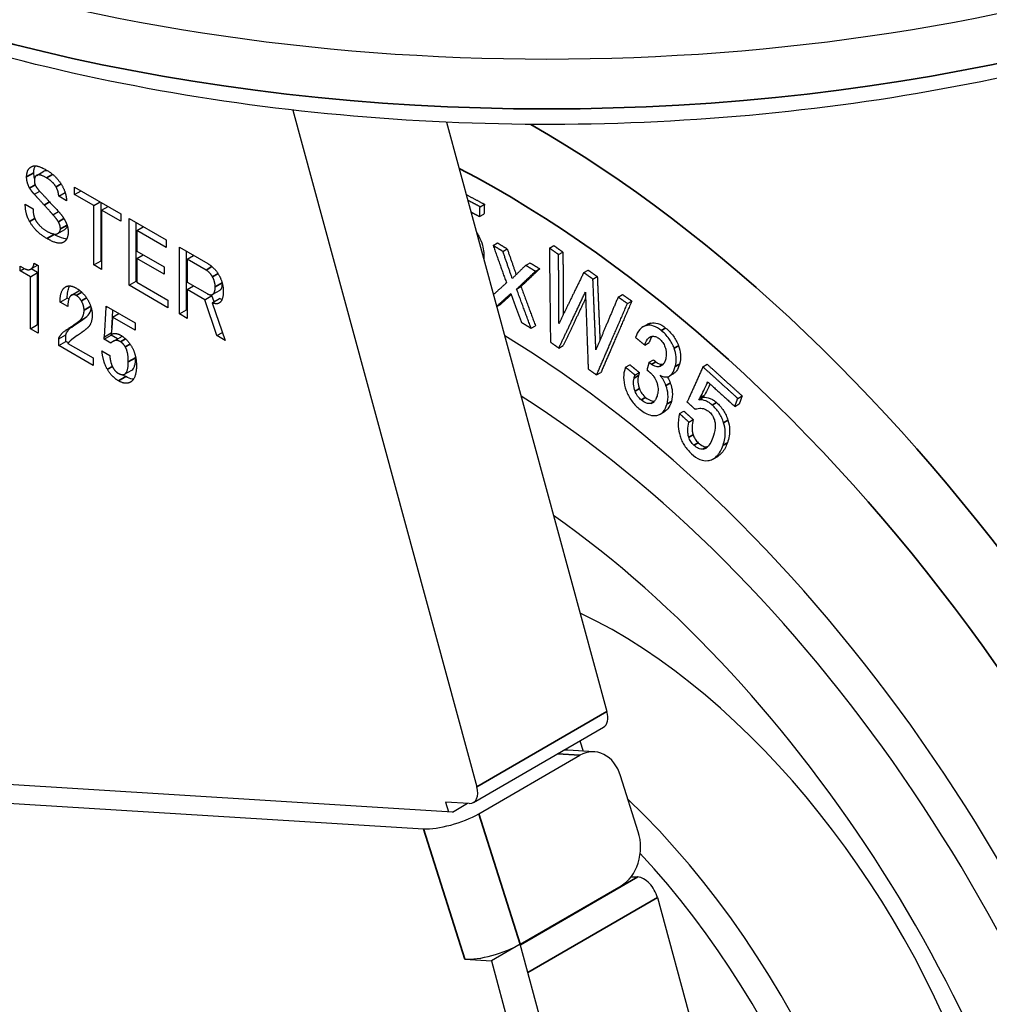
# Model space of a CAD drawing. Units: millimetres. Extents: x 0 to 622, y 0 to 840.
# Drawn here: x 441 to 488, y 613 to 661 of the extents above; entities that cross this region are included whole.
import ezdxf

# ---------------------------------------------------------------- set-up
doc = ezdxf.new("R2010")
doc.units = ezdxf.units.MM
doc.header["$LTSCALE"] = 0.3
doc.layers.add('외형선(ISO)', color=3, linetype='Continuous')
doc.layers.add('좁은 외형선(ISO)', color=3, linetype='Continuous', lineweight=35)

msp = doc.modelspace()

# ---------------------------------------------------------------- linework, layer by layer
at = {"layer": '외형선(ISO)'}
for p, q in [((454.213, 657.038), (463.216, 623.937)), ((461.738, 656.443), (469.58, 627.611)), ((441.676, 653.846), (442.029, 654.05)), ((443.528, 653.273), (445.795, 651.965)), ((443.528, 652.91), (443.528, 653.273)), ((441.56, 652.92), (441.819, 653.069)), ((442.751, 652.824), (443.065, 653.005)), ((443.132, 652.604), (442.751, 652.824)), ((443.528, 652.91), (443.843, 653.092)), ((444.471, 652.366), (443.528, 652.91)), ((441.114, 652.433), (441.494, 652.213)), ((444.471, 652.366), (444.786, 652.547)), ((444.471, 649.463), (444.471, 652.366)), ((444.825, 649.667), (444.825, 652.525)), ((444.852, 652.146), (445.166, 652.328)), ((463.372, 652.31), (463.585, 652.433)), ((442.47, 651.917), (442.738, 652.072)), ((445.795, 651.602), (444.852, 652.146)), ((444.852, 652.146), (444.852, 649.243)), ((445.795, 651.965), (445.795, 651.602)), ((446.192, 648.469), (446.192, 651.735)), ((446.192, 651.735), (448.011, 650.685)), ((463.353, 651.828), (463.566, 651.951)), ((446.545, 648.674), (446.545, 651.531)), ((446.572, 651.153), (446.886, 651.334)), ((442.701, 651), (443.055, 651.204)), ((446.572, 651.153), (446.572, 650.141)), ((448.011, 650.322), (446.572, 651.153)), ((448.011, 650.685), (448.011, 650.322)), ((448.656, 650.332), (450.045, 649.529)), ((448.656, 647.066), (448.656, 650.332)), ((464.016, 650.415), (464.229, 650.538)), ((466.767, 650.29), (466.98, 650.413)), ((446.572, 650.141), (447.912, 649.367)), ((446.572, 649.778), (446.886, 649.959)), ((449.01, 647.27), (449.01, 650.128)), ((449.036, 649.749), (449.351, 649.931)), ((464.49, 650.124), (464.703, 650.247)), ((467.217, 649.968), (467.43, 650.09)), ((440.865, 649.169), (440.865, 649.399)), ((440.865, 649.399), (441.014, 649.313)), ((441.378, 649.255), (441.709, 649.446)), ((441.544, 649.542), (441.742, 649.427)), ((441.742, 649.427), (441.742, 646.123)), ((444.471, 649.463), (444.825, 649.667)), ((444.852, 649.243), (444.471, 649.463)), ((444.852, 649.651), (444.825, 649.667)), ((447.912, 649.004), (446.572, 649.778)), ((446.572, 649.778), (446.572, 648.613)), ((447.912, 649.367), (447.912, 649.004)), ((449.036, 649.749), (449.036, 648.622)), ((449.963, 649.214), (449.036, 649.749)), ((465.606, 649.442), (465.819, 649.565)), ((440.865, 649.169), (441.066, 649.285)), ((441.362, 648.883), (440.865, 649.169)), ((441.362, 648.883), (441.715, 649.087)), ((441.362, 646.343), (441.362, 648.883)), ((441.715, 649.087), (441.401, 649.268)), ((441.715, 646.547), (441.715, 649.087)), ((466.082, 649.152), (466.295, 649.275)), ((468.447, 649.089), (468.66, 649.212)), ((468.899, 648.768), (469.112, 648.891)), ((446.192, 648.469), (446.545, 648.674)), ((448.094, 647.371), (446.192, 648.469)), ((446.572, 648.658), (446.545, 648.674)), ((446.572, 648.613), (448.094, 647.734)), ((449.036, 648.622), (450.012, 648.059)), ((449.036, 648.259), (449.351, 648.441)), ((465.163, 648.28), (465.376, 648.403)), ((443.38, 647.985), (443.733, 648.189)), ((449.036, 648.259), (449.036, 646.846)), ((449.897, 647.763), (449.036, 648.259)), ((449.897, 647.763), (450.25, 647.967)), ((450.25, 647.967), (450.188, 648.003)), ((450.353, 647.663), (450.25, 647.967)), ((450.294, 648.03), (450.647, 648.234)), ((470.133, 647.892), (470.346, 648.015)), ((442.817, 647.641), (443.171, 647.845)), ((443.198, 647.422), (442.817, 647.641)), ((443.246, 647.802), (443.171, 647.845)), ((445.067, 647.374), (445.067, 647.45)), ((445.067, 647.45), (446.489, 646.629)), ((445.067, 647.374), (445.133, 647.412)), ((448.094, 647.734), (448.094, 647.371)), ((450.492, 646.006), (449.897, 647.763)), ((450.26, 647.61), (450.614, 647.814)), ((450.26, 647.61), (450.906, 645.767)), ((464.19, 647.429), (464.371, 647.534)), ((470.587, 647.572), (470.8, 647.695)), ((444.984, 645.951), (445.067, 647.374)), ((445.35, 646.377), (445.381, 646.902)), ((445.381, 646.906), (445.402, 647.257)), ((445.381, 646.906), (445.695, 647.087)), ((445.381, 646.906), (445.381, 646.849)), ((446.489, 646.266), (445.381, 646.906)), ((448.656, 647.066), (449.01, 647.27)), ((449.036, 646.846), (448.656, 647.066)), ((449.036, 647.254), (449.01, 647.27)), ((441.362, 646.343), (441.715, 646.547)), ((441.742, 646.531), (441.715, 646.547)), ((443.032, 646.218), (443.386, 646.423)), ((443.71, 646.686), (444.064, 646.891)), ((446.489, 646.629), (446.489, 646.266)), ((465.874, 646.363), (466.087, 646.486)), ((471.334, 646.428), (471.547, 646.551)), ((441.742, 646.123), (441.362, 646.343)), ((442.751, 645.846), (443.105, 646.05)), ((443.105, 645.725), (443.105, 646.05)), ((443.661, 646.008), (443.396, 645.817)), ((444.968, 645.827), (445.321, 646.031)), ((444.984, 645.951), (445.325, 646.148)), ((445.635, 645.85), (445.321, 646.031)), ((450.492, 646.006), (450.767, 646.164)), ((450.906, 645.767), (450.492, 646.006)), ((442.751, 645.521), (442.751, 645.846)), ((442.751, 645.521), (443.105, 645.725)), ((444.438, 644.547), (442.751, 645.521)), ((443.223, 645.657), (443.105, 645.725)), ((443.198, 645.626), (444.438, 644.91)), ((445.298, 645.636), (444.968, 645.827)), ((445.431, 645.731), (445.784, 645.936)), ((467.229, 645.396), (467.442, 645.519)), ((471.431, 645.545), (471.644, 645.668)), ((444.868, 645.254), (445.249, 645.034)), ((444.438, 644.91), (444.438, 644.547)), ((470.49, 644.459), (470.703, 644.582)), ((471.645, 644.698), (471.858, 644.821)), ((474.277, 644.483), (474.49, 644.606)), ((445.976, 644.118), (446.33, 644.322)), ((469.078, 644.081), (469.291, 644.204)), ((470.955, 644.078), (471.168, 644.201)), ((472.645, 644.031), (472.858, 644.154)), ((474.49, 643.684), (474.545, 643.716)), ((474.154, 642.971), (474.367, 643.094)), ((475.987, 642.934), (476.2, 643.057)), ((474.089, 642.865), (474.302, 642.987)), ((475.845, 642.54), (476.058, 642.663)), ((472.194, 642.165), (472.407, 642.288)), ((473.135, 642.19), (473.348, 642.313)), ((473.592, 641.775), (473.805, 641.898)), ((474.792, 639.975), (475.005, 640.098)), ((463.053, 623.169), (469.417, 626.843)), ((468.964, 625.648), (467.672, 625.727)), ((468.258, 626.174), (468.414, 625.682)), ((463.314, 622.618), (468.264, 625.475)), ((462.023, 622.697), (433.945, 624.433)), ((471.119, 621.732), (470.254, 624.468)), ((432.521, 623.617), (460.608, 621.881)), ((461.68, 623.177), (461.828, 622.709)), ((462.848, 623.122), (461.68, 623.177)), ((462.023, 622.697), (462.765, 623.126)), ((470.773, 619.535), (471.098, 619.52)), ((465.332, 616.234), (470.282, 619.091)), ((472.055, 618.51), (476.603, 601.79)), ((465.341, 616.233), (463.927, 615.417)), ((465.332, 616.234), (465.341, 616.233)), ((470.252, 598.068), (465.341, 616.233)), ((462.626, 615.497), (463.927, 615.417)), ((463.927, 615.417), (468.838, 597.251))]:
    msp.add_line(p, q, dxfattribs=at)
for centre, major_axis, ratio, start_param, end_param in [((466.644, 697.064), (65, 0), 0.57735, 3.125035, 6.299743), ((463.815, 605.208), (25.25, -43.734), 0.57735, 3.708436, 8.617932), ((463.815, 605.208), (23.75, -41.136), 0.57735, 3.787705, 8.592718), ((463.815, 605.208), (23.75, -41.136), 0.57735, 3.787705, 8.592718), ((463.815, 605.208), (20.828, -36.074), 0.57735, 4.898751, 8.532024), ((470.036, 608.8), (13.903, -24.081), 0.57735, 6.246119, 8.729363), ((468.917, 627.709), (0.5, -0.866), 0.57735, 0, 1.142031), ((467.549, 623.731), (0.123, 1.996), 0.762568, 0, 0.12727), ((468.84, 623.651), (0.123, 1.996), 0.762568, 5.180378, 6.751175), ((462.553, 624.035), (0.5, -0.866), 0.57735, 5.928296, 7.425216), ((464.522, 605.616), (13.699, -23.727), 0.57735, 5.675988, 8.319545), ((462.023, 622.697), (-1.907, -0.603), 0.291815, 0.648038, 2.218834), ((469.705, 620.915), (-0.123, -1.996), 0.762568, 0.467989, 2.038786), ((463.815, 605.208), (13.172, -22.815), 0.57735, 5.736121, 8.230935), ((471.393, 618.608), (-0.5, 0.866), 0.57735, 4.283623, 5.928296), ((464.04, 616.313), (-1.907, -0.603), 0.291815, 0.648038, 2.218834)]:
    msp.add_ellipse(centre, major_axis=major_axis, ratio=ratio, start_param=start_param, end_param=end_param, dxfattribs=at)
for points, knots in [([(531.437, 693.142), (531.18, 689.146), (529.866, 685.195), (525.263, 677.657), (521.895, 674.088), (513.399, 667.693), (508.22, 664.89), (496.635, 660.392), (490.228, 658.701), (476.853, 656.589), (469.888, 656.166), (456.086, 656.623), (449.251, 657.501), (436.378, 660.479), (430.343, 662.58), (419.671, 667.828), (415.039, 670.976), (407.708, 678.037), (404.993, 681.949), (402.532, 688.385), (402.004, 690.757), (401.851, 693.142)], [5.534854, 5.534854, 5.534854, 5.534854, 5.836788, 5.836788, 6.152088, 6.152088, 6.47663, 6.47663, 6.801643, 6.801643, 7.125795, 7.125795, 7.449692, 7.449692, 7.774108, 7.774108, 8.099345, 8.099345, 8.422089, 8.422089, 8.602313, 8.602313, 8.602313, 8.602313]), ([(441.533, 653.974), (441.533, 654.033), (441.538, 654.089), (441.557, 654.191), (441.572, 654.238), (441.596, 654.29), (441.601, 654.3), (441.607, 654.309)], [-0.08671288, -0.08671288, -0.08671288, -0.08671288, -0.06503988, -0.06503988, -0.04398079, -0.04398079, -0.03872629, -0.03872629, -0.03872629, -0.03872629]), ([(442.241, 654.05), (442.202, 654.062), (442.163, 654.07), (442.091, 654.072), (442.058, 654.066), (442.029, 654.05)], [-0.03375528, -0.03375528, -0.03375528, -0.03375528, -0.01684591, -0.01684591, 0, 0, 0, 0]), ([(443.055, 651.204), (443.08, 651.219), (443.103, 651.236), (443.141, 651.277), (443.156, 651.299), (443.171, 651.335), (443.174, 651.343), (443.177, 651.353)], [-0.04304326, -0.04304326, -0.04304326, -0.04304326, -0.02810779, -0.02810779, -0.01508442, -0.01508442, -0.01093255, -0.01093255, -0.01093255, -0.01093255]), ([(443.139, 650.731), (443.097, 650.732), (443.054, 650.738), (442.856, 650.783), (442.686, 650.864), (442.526, 650.956)], [-0.08745747, -0.08745747, -0.08745747, -0.08745747, -0.06791434, -0.06791434, 0, 0, 0, 0]), ([(463.313, 650.868), (463.389, 650.728), (463.446, 650.581), (463.519, 650.308), (463.54, 650.185), (463.563, 649.951), (463.566, 649.838), (463.564, 649.729)], [0, 0, 0, 0, 0.0479085, 0.0479085, 0.0870572, 0.0870572, 0.1245217, 0.1245217, 0.1245217, 0.1245217]), ([(443.171, 647.845), (443.171, 647.955), (443.178, 648.062), (443.209, 648.247), (443.232, 648.327), (443.272, 648.411), (443.28, 648.425), (443.288, 648.438)], [-0.11960023, -0.11960023, -0.11960023, -0.11960023, -0.07931178, -0.07931178, -0.04381238, -0.04381238, -0.0364239, -0.0364239, -0.0364239, -0.0364239]), ([(450.647, 648.234), (450.667, 648.246), (450.684, 648.262), (450.713, 648.303), (450.725, 648.328), (450.751, 648.409), (450.76, 648.473), (450.762, 648.539)], [-0.05498519, -0.05498519, -0.05498519, -0.05498519, -0.04313265, -0.04313265, -0.03035219, -0.03035219, -0.00593088, -0.00593088, -0.00593088, -0.00593088]), ([(444.064, 646.891), (444.156, 646.95), (444.235, 647.032), (444.315, 647.21), (444.333, 647.283), (444.341, 647.364)], [-0.10042667, -0.10042667, -0.10042667, -0.10042667, -0.04351019, -0.04351019, -0.01140991, -0.01140991, -0.01140991, -0.01140991]), ([(443.105, 646.05), (443.117, 646.113), (443.149, 646.174), (443.246, 646.302), (443.319, 646.368), (443.386, 646.423)], [-0.07879368, -0.07879368, -0.07879368, -0.07879368, -0.04459881, -0.04459881, 0, 0, 0, 0]), ([(443.386, 646.423), (443.51, 646.506), (443.639, 646.593), (443.862, 646.747), (443.966, 646.82), (444.064, 646.891)], [-0.1405659, -0.1405659, -0.1405659, -0.1405659, -0.0627053, -0.0627053, 0, 0, 0, 0]), ([(471.518, 646.497), (471.454, 646.483), (471.394, 646.461), (471.283, 646.398), (471.233, 646.358), (471.095, 646.206), (471.03, 646.068), (470.987, 645.91)], [-0.1237976, -0.1237976, -0.1237976, -0.1237976, -0.0933412, -0.0933412, -0.0634255, -0.0634255, 0, 0, 0, 0]), ([(472.244, 646.253), (472.121, 646.354), (471.994, 646.43), (471.743, 646.513), (471.627, 646.519), (471.518, 646.497)], [-0.1050102, -0.1050102, -0.1050102, -0.1050102, -0.0515851, -0.0515851, 0, 0, 0, 0]), ([(471.731, 646.62), (471.838, 646.642), (471.952, 646.636), (472.203, 646.556), (472.331, 646.478), (472.457, 646.376)], [0, 0, 0, 0, 0.0505836, 0.0505836, 0.1050091, 0.1050091, 0.1050091, 0.1050091]), ([(471.431, 645.545), (471.479, 645.687), (471.542, 645.813), (471.668, 645.929), (471.715, 645.957), (471.77, 645.968)], [-0.07898795, -0.07898795, -0.07898795, -0.07898795, -0.02584538, -0.02584538, 0, 0, 0, 0]), ([(471.77, 645.968), (471.829, 645.98), (471.893, 645.979), (472.02, 645.937), (472.078, 645.904), (472.136, 645.857)], [-0.05305144, -0.05305144, -0.05305144, -0.05305144, -0.02478149, -0.02478149, 0, 0, 0, 0]), ([(472.875, 645.388), (472.844, 645.471), (472.808, 645.551), (472.723, 645.709), (472.676, 645.784), (472.511, 646.01), (472.38, 646.141), (472.244, 646.253)], [-0.1125316, -0.1125316, -0.1125316, -0.1125316, -0.0858351, -0.0858351, -0.0589557, -0.0589557, 0, 0, 0, 0]), ([(472.457, 646.376), (472.593, 646.265), (472.723, 646.133), (472.889, 645.907), (472.936, 645.832), (473.021, 645.674), (473.057, 645.594), (473.088, 645.511)], [0, 0, 0, 0, 0.0588904, 0.0588904, 0.0858902, 0.0858902, 0.1125311, 0.1125311, 0.1125311, 0.1125311]), ([(491.616, 551.594), (487.868, 550.56), (483.779, 550.434), (475.049, 551.918), (470.382, 553.652), (461.016, 558.848), (456.318, 562.358), (447.447, 570.746), (443.274, 575.621), (435.854, 586.233), (432.607, 591.964), (427.344, 603.732), (425.329, 609.766), (422.744, 621.57), (422.179, 627.338), (422.59, 637.444), (423.401, 641.873), (424.846, 645.798)], [4.07596, 4.07596, 4.07596, 4.07596, 4.373221, 4.373221, 4.692831, 4.692831, 5.021055, 5.021055, 5.348591, 5.348591, 5.674995, 5.674995, 6.001454, 6.001454, 6.329115, 6.329115, 6.620235, 6.620235, 6.620235, 6.620235]), ([(472.136, 645.857), (472.202, 645.803), (472.265, 645.738), (472.362, 645.598), (472.397, 645.532), (472.423, 645.46)], [-0.05180246, -0.05180246, -0.05180246, -0.05180246, -0.02297634, -0.02297634, 0, 0, 0, 0]), ([(472.423, 645.46), (472.442, 645.41), (472.457, 645.359), (472.479, 645.257), (472.486, 645.207), (472.496, 645.052), (472.483, 644.954), (472.459, 644.866)], [-0.06798999, -0.06798999, -0.06798999, -0.06798999, -0.05163097, -0.05163097, -0.03531581, -0.03531581, 0, 0, 0, 0]), ([(473.088, 645.511), (473.141, 645.367), (473.173, 645.226), (473.197, 644.912), (473.178, 644.753), (473.138, 644.609)], [0, 0, 0, 0, 0.046311, 0.046311, 0.1038523, 0.1038523, 0.1038523, 0.1038523]), ([(472.925, 644.486), (472.965, 644.629), (472.984, 644.788), (472.96, 645.102), (472.928, 645.244), (472.875, 645.388)], [-0.1038551, -0.1038551, -0.1038551, -0.1038551, -0.046513, -0.046513, 0, 0, 0, 0]), ([(446.33, 644.322), (446.362, 644.34), (446.388, 644.366), (446.434, 644.435), (446.452, 644.478), (446.501, 644.639), (446.512, 644.783), (446.512, 644.923)], [-0.09133869, -0.09133869, -0.09133869, -0.09133869, -0.07244789, -0.07244789, -0.05144669, -0.05144669, 0, 0, 0, 0]), ([(472.159, 644.493), (472.088, 644.478), (472.011, 644.478), (471.875, 644.524), (471.82, 644.554), (471.766, 644.598)], [-0.05678826, -0.05678826, -0.05678826, -0.05678826, -0.02328531, -0.02328531, 0, 0, 0, 0]), ([(471.979, 644.721), (472.033, 644.677), (472.088, 644.647), (472.212, 644.605), (472.279, 644.602), (472.341, 644.61)], [0, 0, 0, 0, 0.02327579, 0.02327579, 0.05199798, 0.05199798, 0.05199798, 0.05199798]), ([(472.459, 644.866), (472.443, 644.806), (472.422, 644.749), (472.373, 644.652), (472.345, 644.612), (472.269, 644.535), (472.218, 644.505), (472.159, 644.493)], [-0.07364338, -0.07364338, -0.07364338, -0.07364338, -0.04960645, -0.04960645, -0.02820926, -0.02820926, 0, 0, 0, 0]), ([(473.138, 644.609), (473.105, 644.487), (473.059, 644.371), (472.962, 644.237), (472.926, 644.2), (472.876, 644.165), (472.867, 644.159), (472.858, 644.154)], [0, 0, 0, 0, 0.04881011, 0.04881011, 0.07249917, 0.07249917, 0.07745937, 0.07745937, 0.07745937, 0.07745937]), ([(470.442, 644.283), (470.405, 644.148), (470.392, 643.999), (470.421, 643.668), (470.464, 643.497), (470.526, 643.326)], [-0.1092359, -0.1092359, -0.1092359, -0.1092359, -0.0551244, -0.0551244, 0, 0, 0, 0]), ([(471.126, 644.047), (471.102, 643.959), (471.091, 643.862), (471.102, 643.701), (471.11, 643.646), (471.136, 643.531), (471.154, 643.472), (471.175, 643.414)], [0, 0, 0, 0, 0.03529193, 0.03529193, 0.05337183, 0.05337183, 0.07209452, 0.07209452, 0.07209452, 0.07209452]), ([(471.704, 644.191), (471.738, 644.164), (471.77, 644.134), (471.83, 644.066), (471.858, 644.029), (471.941, 643.906), (471.985, 643.813), (472.021, 643.718)], [-0.05948263, -0.05948263, -0.05948263, -0.05948263, -0.04508232, -0.04508232, -0.03078512, -0.03078512, 0, 0, 0, 0]), ([(472.19, 644.064), (472.247, 644.026), (472.305, 644.002), (472.425, 643.978), (472.485, 643.98), (472.542, 643.992)], [-0.05093213, -0.05093213, -0.05093213, -0.05093213, -0.02673614, -0.02673614, 0, 0, 0, 0]), ([(472.474, 643.563), (472.441, 643.653), (472.401, 643.739), (472.305, 643.909), (472.25, 643.989), (472.19, 644.064)], [-0.05859867, -0.05859867, -0.05859867, -0.05859867, -0.02966905, -0.02966905, 0, 0, 0, 0]), ([(472.542, 643.992), (472.587, 644.001), (472.627, 644.018), (472.704, 644.069), (472.739, 644.103), (472.841, 644.234), (472.89, 644.357), (472.925, 644.486)], [-0.09483033, -0.09483033, -0.09483033, -0.09483033, -0.0738169, -0.0738169, -0.05160473, -0.05160473, 0, 0, 0, 0]), ([(446.412, 643.877), (446.392, 643.876), (446.372, 643.878), (446.249, 643.892), (446.142, 643.934), (446.032, 643.997)], [-0.05606149, -0.05606149, -0.05606149, -0.05606149, -0.0464324, -0.0464324, 0, 0, 0, 0]), ([(470.963, 643.291), (470.921, 643.403), (470.895, 643.514), (470.878, 643.733), (470.888, 643.833), (470.913, 643.924)], [-0.07244176, -0.07244176, -0.07244176, -0.07244176, -0.03641717, -0.03641717, 0, 0, 0, 0]), ([(472.021, 643.718), (472.04, 643.667), (472.055, 643.615), (472.076, 643.511), (472.083, 643.46), (472.09, 643.298), (472.076, 643.195), (472.05, 643.102)], [-0.07063898, -0.07063898, -0.07063898, -0.07063898, -0.0541264, -0.0541264, -0.03732389, -0.03732389, 0, 0, 0, 0]), ([(472.525, 642.661), (472.564, 642.804), (472.584, 642.963), (472.56, 643.276), (472.528, 643.419), (472.474, 643.563)], [-0.1038543, -0.1038543, -0.1038543, -0.1038543, -0.0465116, -0.0465116, 0, 0, 0, 0]), ([(472.54, 643.991), (472.548, 643.977), (472.557, 643.962), (472.613, 643.863), (472.654, 643.776), (472.687, 643.686)], [0.02438232, 0.02438232, 0.02438232, 0.02438232, 0.02958557, 0.02958557, 0.05859892, 0.05859892, 0.05859892, 0.05859892]), ([(472.687, 643.686), (472.74, 643.542), (472.772, 643.401), (472.797, 643.087), (472.777, 642.928), (472.738, 642.784)], [0, 0, 0, 0, 0.0463092, 0.0463092, 0.1038515, 0.1038515, 0.1038515, 0.1038515]), ([(474.154, 642.971), (474.213, 643.085), (474.27, 643.201), (474.382, 643.438), (474.436, 643.561), (474.49, 643.684)], [-0.1089551, -0.1089551, -0.1089551, -0.1089551, -0.0551497, -0.0551497, 0, 0, 0, 0]), ([(474.629, 643.64), (474.602, 643.58), (474.575, 643.52), (474.489, 643.337), (474.429, 643.214), (474.367, 643.094)], [0.02495396, 0.02495396, 0.02495396, 0.02495396, 0.05208823, 0.05208823, 0.10895511, 0.10895511, 0.10895511, 0.10895511]), ([(470.526, 643.326), (470.559, 643.238), (470.596, 643.152), (470.682, 642.986), (470.729, 642.908), (470.891, 642.678), (471.016, 642.548), (471.15, 642.438)], [-0.1140291, -0.1140291, -0.1140291, -0.1140291, -0.0856947, -0.0856947, -0.0580582, -0.0580582, 0, 0, 0, 0]), ([(471.264, 642.856), (471.2, 642.909), (471.14, 642.972), (471.036, 643.123), (470.994, 643.205), (470.963, 643.291)], [-0.0559024, -0.0559024, -0.0559024, -0.0559024, -0.02789757, -0.02789757, 0, 0, 0, 0]), ([(471.175, 643.414), (471.207, 643.329), (471.248, 643.247), (471.352, 643.096), (471.412, 643.032), (471.477, 642.979)], [0, 0, 0, 0, 0.02761874, 0.02761874, 0.05590231, 0.05590231, 0.05590231, 0.05590231]), ([(472.05, 643.102), (472.031, 643.03), (472.006, 642.96), (471.948, 642.846), (471.916, 642.798), (471.838, 642.722), (471.791, 642.695), (471.738, 642.684)], [-0.07901979, -0.07901979, -0.07901979, -0.07901979, -0.05009497, -0.05009497, -0.02539701, -0.02539701, 0, 0, 0, 0]), ([(474.367, 643.094), (474.353, 643.08), (474.341, 643.063), (474.319, 643.028), (474.31, 643.008), (474.302, 642.987)], [0, 0, 0, 0, 0.0090767, 0.0090767, 0.01796271, 0.01796271, 0.01796271, 0.01796271]), ([(471.738, 642.684), (471.703, 642.677), (471.667, 642.675), (471.592, 642.682), (471.553, 642.691), (471.43, 642.736), (471.346, 642.789), (471.264, 642.856)], [-0.06782914, -0.06782914, -0.06782914, -0.06782914, -0.05148184, -0.05148184, -0.03520138, -0.03520138, 0, 0, 0, 0]), ([(471.477, 642.979), (471.558, 642.912), (471.643, 642.859), (471.766, 642.814), (471.805, 642.805), (471.867, 642.799), (471.891, 642.799), (471.914, 642.802)], [0, 0, 0, 0, 0.03518415, 0.03518415, 0.05149623, 0.05149623, 0.06218268, 0.06218268, 0.06218268, 0.06218268]), ([(472.024, 642.101), (472.085, 642.113), (472.141, 642.134), (472.246, 642.194), (472.292, 642.233), (472.422, 642.379), (472.484, 642.511), (472.525, 642.661)], [-0.1169886, -0.1169886, -0.1169886, -0.1169886, -0.0884742, -0.0884742, -0.0602869, -0.0602869, 0, 0, 0, 0]), ([(472.738, 642.784), (472.7, 642.644), (472.644, 642.519), (472.521, 642.37), (472.473, 642.327), (472.414, 642.292), (472.411, 642.29), (472.407, 642.288)], [0, 0, 0, 0, 0.05621812, 0.05621812, 0.08635179, 0.08635179, 0.08833653, 0.08833653, 0.08833653, 0.08833653]), ([(473.573, 642.893), (473.565, 642.871), (473.555, 642.85), (473.531, 642.808), (473.516, 642.786), (473.501, 642.766)], [-0.02065719, -0.02065719, -0.02065719, -0.02065719, -0.01115244, -0.01115244, 0, 0, 0, 0]), ([(474.089, 642.865), (474.097, 642.885), (474.106, 642.905), (474.128, 642.94), (474.14, 642.957), (474.154, 642.971)], [-0.01796268, -0.01796268, -0.01796268, -0.01796268, -0.00909761, -0.00909761, 0, 0, 0, 0]), ([(474.735, 642.609), (474.686, 642.654), (474.635, 642.693), (474.531, 642.76), (474.478, 642.787), (474.309, 642.854), (474.196, 642.869), (474.089, 642.865)], [-0.0915755, -0.0915755, -0.0915755, -0.0915755, -0.06979282, -0.06979282, -0.04783902, -0.04783902, 0, 0, 0, 0]), ([(474.302, 642.987), (474.407, 642.992), (474.517, 642.977), (474.684, 642.913), (474.738, 642.886), (474.845, 642.818), (474.898, 642.778), (474.948, 642.732)], [0, 0, 0, 0, 0.0466815, 0.0466815, 0.06919618, 0.06919618, 0.0915692, 0.0915692, 0.0915692, 0.0915692]), ([(475.295, 641.745), (475.269, 641.828), (475.237, 641.909), (475.163, 642.066), (475.121, 642.141), (474.976, 642.365), (474.86, 642.496), (474.735, 642.609)], [-0.1072177, -0.1072177, -0.1072177, -0.1072177, -0.0808317, -0.0808317, -0.0549268, -0.0549268, 0, 0, 0, 0]), ([(474.948, 642.732), (475.073, 642.619), (475.188, 642.489), (475.334, 642.264), (475.376, 642.189), (475.45, 642.031), (475.482, 641.95), (475.508, 641.868)], [0, 0, 0, 0, 0.0548651, 0.0548651, 0.0808852, 0.0808852, 0.1072166, 0.1072166, 0.1072166, 0.1072166]), ([(471.15, 642.438), (471.32, 642.299), (471.5, 642.184), (471.8, 642.088), (471.916, 642.078), (472.024, 642.101)], [-0.1252104, -0.1252104, -0.1252104, -0.1252104, -0.0513089, -0.0513089, 0, 0, 0, 0]), ([(473.135, 642.19), (473.091, 641.996), (473.064, 641.78), (473.086, 641.403), (473.112, 641.249), (473.162, 641.092)], [-0.1256111, -0.1256111, -0.1256111, -0.1256111, -0.0501151, -0.0501151, 0, 0, 0, 0]), ([(473.898, 642.405), (473.923, 642.416), (473.958, 642.424), (474.029, 642.437), (474.079, 642.444), (474.124, 642.448)], [-0.03325458, -0.03325458, -0.03325458, -0.03325458, -0.02042945, -0.02042945, 0, 0, 0, 0]), ([(474.124, 642.448), (474.203, 642.456), (474.287, 642.445), (474.455, 642.377), (474.533, 642.325), (474.609, 642.256)], [-0.06944623, -0.06944623, -0.06944623, -0.06944623, -0.03335245, -0.03335245, 0, 0, 0, 0]), ([(474.609, 642.256), (474.634, 642.233), (474.659, 642.207), (474.706, 642.151), (474.727, 642.122), (474.788, 642.024), (474.819, 641.953), (474.842, 641.88)], [-0.04607138, -0.04607138, -0.04607138, -0.04607138, -0.03464009, -0.03464009, -0.02347934, -0.02347934, 0, 0, 0, 0]), ([(473.589, 641.035), (473.572, 641.089), (473.56, 641.144), (473.543, 641.258), (473.54, 641.317), (473.541, 641.515), (473.563, 641.653), (473.592, 641.775)], [-0.08487328, -0.08487328, -0.08487328, -0.08487328, -0.06747901, -0.06747901, -0.0478687, -0.0478687, 0, 0, 0, 0]), ([(473.805, 641.898), (473.777, 641.781), (473.756, 641.651), (473.752, 641.458), (473.755, 641.395), (473.771, 641.274), (473.783, 641.216), (473.802, 641.158)], [0, 0, 0, 0, 0.04560435, 0.04560435, 0.06651069, 0.06651069, 0.08502239, 0.08502239, 0.08502239, 0.08502239]), ([(474.842, 641.88), (474.862, 641.818), (474.874, 641.755), (474.886, 641.624), (474.885, 641.554), (474.865, 641.32), (474.819, 641.154), (474.768, 641.013)], [-0.1030819, -0.1030819, -0.1030819, -0.1030819, -0.0832389, -0.0832389, -0.0599468, -0.0599468, 0, 0, 0, 0]), ([(475.268, 640.643), (475.306, 640.746), (475.336, 640.858), (475.372, 641.079), (475.38, 641.189), (475.369, 641.448), (475.344, 641.595), (475.295, 641.745)], [-0.1308899, -0.1308899, -0.1308899, -0.1308899, -0.0869657, -0.0869657, -0.0482185, -0.0482185, 0, 0, 0, 0]), ([(475.508, 641.868), (475.556, 641.719), (475.582, 641.573), (475.593, 641.314), (475.585, 641.202), (475.549, 640.98), (475.518, 640.869), (475.481, 640.766)], [0, 0, 0, 0, 0.0479085, 0.0479085, 0.0870572, 0.0870572, 0.1308837, 0.1308837, 0.1308837, 0.1308837]), ([(473.802, 641.158), (473.826, 641.084), (473.858, 641.013), (473.945, 640.876), (473.998, 640.815), (474.055, 640.763)], [0, 0, 0, 0, 0.02365445, 0.02365445, 0.04910662, 0.04910662, 0.04910662, 0.04910662]), ([(473.162, 641.092), (473.188, 641.01), (473.22, 640.929), (473.294, 640.771), (473.335, 640.696), (473.48, 640.472), (473.596, 640.341), (473.72, 640.228)], [-0.1072254, -0.1072254, -0.1072254, -0.1072254, -0.080836, -0.080836, -0.0549288, -0.0549288, 0, 0, 0, 0]), ([(473.842, 640.64), (473.785, 640.692), (473.732, 640.753), (473.645, 640.891), (473.613, 640.961), (473.589, 641.035)], [-0.0491066, -0.0491066, -0.0491066, -0.0491066, -0.02365066, -0.02365066, 0, 0, 0, 0]), ([(474.273, 640.443), (474.241, 640.44), (474.208, 640.442), (474.139, 640.455), (474.104, 640.467), (473.992, 640.518), (473.915, 640.574), (473.842, 640.64)], [-0.06100232, -0.06100232, -0.06100232, -0.06100232, -0.04660248, -0.04660248, -0.03205354, -0.03205354, 0, 0, 0, 0]), ([(474.055, 640.763), (474.128, 640.697), (474.204, 640.641), (474.317, 640.59), (474.352, 640.578), (474.421, 640.564), (474.454, 640.563), (474.485, 640.566)], [0, 0, 0, 0, 0.03204167, 0.03204167, 0.04661254, 0.04661254, 0.06100226, 0.06100226, 0.06100226, 0.06100226]), ([(474.768, 641.013), (474.729, 640.904), (474.682, 640.799), (474.579, 640.634), (474.524, 640.567), (474.405, 640.477), (474.343, 640.45), (474.273, 640.443)], [-0.1156458, -0.1156458, -0.1156458, -0.1156458, -0.069643, -0.069643, -0.0318481, -0.0318481, 0, 0, 0, 0]), ([(474.521, 639.888), (474.604, 639.896), (474.681, 639.919), (474.828, 639.991), (474.894, 640.041), (475.092, 640.24), (475.193, 640.433), (475.268, 640.643)], [-0.1655022, -0.1655022, -0.1655022, -0.1655022, -0.12797, -0.12797, -0.0889499, -0.0889499, 0, 0, 0, 0]), ([(475.481, 640.766), (475.415, 640.58), (475.328, 640.408), (475.153, 640.203), (475.083, 640.143), (475.005, 640.098)], [0, 0, 0, 0, 0.0787389, 0.0787389, 0.121067, 0.121067, 0.121067, 0.121067]), ([(473.72, 640.228), (473.855, 640.106), (473.995, 640.009), (474.272, 639.895), (474.4, 639.876), (474.521, 639.888)], [-0.1145835, -0.1145835, -0.1145835, -0.1145835, -0.0551847, -0.0551847, 0, 0, 0, 0])]:
    msp.add_open_spline(points, degree=3, knots=knots, dxfattribs=at)
for points, degree in [([(441.18, 653.77), (441.18, 654.132), (441.411, 654.266)], 2), ([(441.411, 654.266), (441.643, 654.4), (442.123, 654.123)], 2), ([(441.329, 653.225), (441.18, 653.483), (441.18, 653.77)], 2), ([(441.57, 653.697), (441.544, 653.794), (441.533, 653.887), (441.533, 653.974)], 3), ([(441.676, 653.846), (441.56, 653.779), (441.56, 653.607)], 2), ([(442.156, 653.722), (441.808, 653.922), (441.676, 653.846)], 2), ([(442.123, 654.123), (442.635, 653.827), (442.9, 653.368)], 2), ([(442.619, 653.283), (442.47, 653.54), (442.156, 653.722)], 2), ([(441.56, 652.92), (441.428, 653.053), (441.329, 653.225)], 2), ([(441.56, 653.607), (441.56, 653.435), (441.626, 653.321)], 2), ([(441.626, 653.321), (441.709, 653.177), (441.924, 652.958)], 2), ([(442.751, 652.824), (442.751, 653.053), (442.619, 653.283)], 2), ([(442.9, 653.368), (443.132, 652.967), (443.132, 652.604)], 2), ([(442.04, 652.394), (441.742, 652.719), (441.56, 652.92)], 2), ([(441.924, 652.958), (442.304, 652.547), (442.784, 652.022)], 2), ([(441.329, 651.583), (441.114, 651.955), (441.114, 652.433)], 2), ([(441.494, 652.213), (441.494, 651.869), (441.626, 651.64)], 2), ([(442.47, 651.917), (442.304, 652.108), (442.04, 652.394)], 2), ([(442.735, 651.573), (442.652, 651.716), (442.47, 651.917)], 2), ([(442.784, 652.022), (442.916, 651.888), (443.032, 651.688)], 2), ([(442.172, 650.752), (441.626, 651.067), (441.329, 651.583)], 2), ([(441.626, 651.64), (441.808, 651.325), (442.189, 651.105)], 2), ([(442.834, 651.229), (442.834, 651.401), (442.735, 651.573)], 2), ([(443.032, 651.688), (443.214, 651.373), (443.214, 651.086)], 2), ([(442.189, 651.105), (442.536, 650.905), (442.701, 651)], 2), ([(442.526, 650.956), (442.512, 650.964), (442.499, 650.972), (442.485, 650.98)], 3), ([(442.701, 651), (442.834, 651.077), (442.834, 651.229)], 2), ([(443.214, 651.086), (443.214, 650.704), (442.983, 650.57)], 2), ([(463.207, 651.042), (463.245, 650.986), (463.28, 650.928), (463.313, 650.868)], 3), ([(442.983, 650.57), (442.735, 650.427), (442.172, 650.752)], 2), ([(441.014, 649.313), (441.246, 649.179), (441.378, 649.255)], 2), ([(441.378, 649.255), (441.527, 649.341), (441.544, 649.542)], 2), ([(450.045, 649.529), (450.376, 649.339), (450.591, 648.966)], 2), ([(450.277, 648.88), (450.145, 649.109), (449.963, 649.214)], 2), ([(450.409, 648.384), (450.409, 648.651), (450.277, 648.88)], 2), ([(450.591, 648.966), (450.806, 648.594), (450.806, 648.154)], 2), ([(442.817, 647.641), (442.817, 648.233), (443.082, 648.386)], 2), ([(443.082, 648.386), (443.297, 648.51), (443.595, 648.338)], 2), ([(450.294, 648.03), (450.409, 648.097), (450.409, 648.384)], 2), ([(443.38, 647.985), (443.198, 647.88), (443.198, 647.422)], 2), ([(443.611, 647.966), (443.479, 648.042), (443.38, 647.985)], 2), ([(443.595, 648.338), (443.959, 648.128), (444.174, 647.756)], 2), ([(443.859, 647.708), (443.76, 647.88), (443.611, 647.966)], 2), ([(443.785, 648.21), (443.766, 648.205), (443.749, 648.199), (443.733, 648.189)], 3), ([(450.012, 648.059), (450.178, 647.963), (450.294, 648.03)], 2), ([(450.806, 648.154), (450.806, 647.715), (450.591, 647.591)], 2), ([(443.992, 647.25), (443.992, 647.479), (443.859, 647.708)], 2), ([(444.174, 647.756), (444.389, 647.384), (444.389, 647.021)], 2), ([(450.591, 647.591), (450.475, 647.524), (450.26, 647.61)], 2), ([(450.745, 647.774), (450.702, 647.782), (450.658, 647.797), (450.614, 647.814)], 3), ([(443.71, 646.686), (443.992, 646.868), (443.992, 647.25)], 2), ([(444.389, 647.021), (444.389, 646.562), (444.14, 646.362)], 2), ([(443.032, 646.218), (443.446, 646.495), (443.71, 646.686)], 2), ([(445.381, 646.849), (445.364, 646.495), (445.331, 646.171)], 2), ([(471.547, 646.551), (471.604, 646.583), (471.666, 646.606), (471.731, 646.62)], 3), ([(442.751, 645.846), (442.784, 646.018), (443.032, 646.218)], 2), ([(444.14, 646.362), (443.909, 646.171), (443.661, 646.008)], 2), ([(444.968, 645.827), (444.984, 645.894), (444.984, 645.951)], 2), ([(445.331, 646.171), (445.315, 646.123), (445.315, 646.066)], 2), ([(445.315, 646.066), (445.53, 646.171), (445.778, 646.027)], 2), ([(445.321, 646.031), (445.324, 646.044), (445.327, 646.058), (445.33, 646.073)], 3), ([(445.778, 646.027), (446.109, 645.836), (446.324, 645.464)], 2), ([(445.872, 645.968), (445.84, 645.962), (445.811, 645.951), (445.784, 645.936)], 3), ([(471.801, 645.973), (471.735, 645.895), (471.684, 645.787), (471.644, 645.668)], 3), ([(443.396, 645.817), (443.28, 645.731), (443.198, 645.626)], 2), ([(445.431, 645.731), (445.331, 645.674), (445.298, 645.636)], 2), ([(445.778, 645.703), (445.58, 645.817), (445.431, 645.731)], 2), ([(446.01, 645.454), (445.91, 645.626), (445.778, 645.703)], 2), ([(446.324, 645.464), (446.555, 645.063), (446.555, 644.547)], 2), ([(445.133, 644.356), (444.918, 644.729), (444.868, 645.254)], 2), ([(445.249, 645.034), (445.282, 644.652), (445.414, 644.423)], 2), ([(446.158, 644.719), (446.158, 645.197), (446.01, 645.454)], 2), ([(446.512, 644.923), (446.512, 644.94), (446.512, 644.957), (446.512, 644.974)], 3), ([(445.976, 644.118), (446.158, 644.223), (446.158, 644.719)], 2), ([(446.555, 644.547), (446.555, 643.898), (446.258, 643.726)], 2), ([(445.679, 643.793), (445.348, 643.984), (445.133, 644.356)], 2), ([(445.414, 644.423), (445.513, 644.251), (445.662, 644.165)], 2), ([(445.662, 644.165), (445.861, 644.051), (445.976, 644.118)], 2), ([(446.032, 643.997), (445.984, 644.025), (445.935, 644.057), (445.888, 644.093)], 3), ([(446.258, 643.726), (446.026, 643.592), (445.679, 643.793)], 2), ([(474.485, 640.566), (474.497, 640.567), (474.509, 640.569), (474.52, 640.571)], 3)]:
    msp.add_open_spline(points, degree=degree, dxfattribs=at)
for points, weights in [([(462.702, 652.901), (463.143, 652.667), (463.585, 652.433)], [1.00097537788, 1.00096336293, 1.00083160744]), ([(463.372, 652.31), (463.074, 652.468), (462.777, 652.625)], [1.00083160744, 1.00092038723, 1.00095480044]), ([(463.353, 651.828), (463.363, 652.068), (463.372, 652.31)], [1.00958844992, 1.00479479188, 1]), ([(463.585, 652.433), (463.576, 652.191), (463.566, 651.951)], [1, 1.00479479188, 1.00958844992]), ([(462.933, 652.05), (463.143, 651.939), (463.353, 651.828)], [1.00066930505, 1.00063303358, 1.00056914823]), ([(464.49, 650.124), (464.253, 650.269), (464.016, 650.415)], [1.00017754842, 1.00013424868, 1.00005407387]), ([(464.016, 650.415), (464.346, 649.485), (464.667, 648.583)], [1.00015449448, 1.00994960864, 1.01951350504]), ([(464.229, 650.538), (464.466, 650.392), (464.703, 650.247)], [1.00005407387, 1.00013424868, 1.00017754842]), ([(466.767, 650.29), (466.794, 647.882), (466.819, 645.689)], [1.00056523851, 1.04229169864, 1.08331630605]), ([(467.217, 649.968), (466.992, 650.129), (466.767, 650.29)], [1.0006485558, 1.0005461823, 1.00041211913]), ([(466.98, 650.413), (467.205, 650.252), (467.43, 650.09)], [1.00041211913, 1.0005461823, 1.0006485558]), ([(464.951, 648.8), (464.723, 649.455), (464.49, 650.124)], [1.01410056495, 1.00720582996, 1.00019202821]), ([(464.703, 650.247), (464.925, 649.61), (465.142, 648.987)], [1.00019202821, 1.00686157263, 1.01342345172]), ([(467.237, 646.603), (467.227, 648.228), (467.217, 649.968)], [1.05954339892, 1.03017428154, 1.0004372508]), ([(467.43, 650.09), (467.439, 648.517), (467.448, 647.037)], [1.00043725078, 1.02726609164, 1.0537954619]), ([(465.606, 649.442), (465.275, 649.117), (464.951, 648.8)], [1, 1.00701245516, 1.01390586643]), ([(466.082, 649.152), (465.844, 649.297), (465.606, 649.442)], [1.00017727174, 1.00025745642, 1.0003007615]), ([(465.819, 649.565), (466.057, 649.419), (466.295, 649.275)], [1.0003007615, 1.00025745642, 1.00017727174]), ([(465.163, 648.28), (465.616, 648.709), (466.082, 649.152)], [1.0193560202, 1.00979360112, 1]), ([(466.295, 649.275), (465.829, 648.832), (465.376, 648.403)], [1, 1.00979360112, 1.01935602019]), ([(468.447, 649.089), (467.822, 647.804), (467.237, 646.603)], [1, 1.02743447628, 1.05434844001]), ([(468.899, 648.768), (468.673, 648.928), (468.447, 649.089)], [1.00064602966, 1.00066191127, 1.00064602965]), ([(468.66, 649.212), (468.886, 649.051), (469.112, 648.891)], [1.00064602965, 1.00066191127, 1.00064602966]), ([(469.112, 648.891), (469.179, 647.292), (469.243, 645.786)], [1.00092734402, 1.02548103136, 1.04961816715]), ([(464.667, 648.583), (464.346, 648.295), (464.031, 648.013)], [1, 1.00638189779, 1.01264695586]), ([(465.376, 648.403), (465.737, 647.429), (466.087, 646.486)], [1.00062479907, 1.01058870044, 1.02026797328]), ([(469.045, 645.317), (468.974, 646.984), (468.899, 648.768)], [1.05532618401, 1.02838726164, 1.00092734402]), ([(464.187, 647.438), (464.529, 647.747), (464.879, 648.063)], [1.01408603184, 1.00711324593, 1]), ([(464.898, 648.011), (464.632, 647.77), (464.371, 647.534)], [1.00392140155, 1.00934808699, 1.01469212298]), ([(464.879, 648.063), (465.141, 647.35), (465.398, 646.653)], [1.00037018188, 1.00779546107, 1.0150677436]), ([(465.874, 646.363), (465.524, 647.307), (465.163, 648.28)], [1.02026797329, 1.01058870045, 1.00062479907]), ([(467.229, 645.396), (467.855, 646.713), (468.53, 648.134)], [1.06167488806, 1.03115093598, 1]), ([(468.53, 648.134), (468.601, 646.182), (468.666, 644.373)], [1.00094313102, 1.03212344657, 1.0626761869]), ([(470.133, 647.892), (469.57, 646.561), (469.045, 645.317)], [1, 1.02972403376, 1.05908031494]), ([(470.587, 647.572), (470.36, 647.732), (470.133, 647.892)], [1.00064180058, 1.00077589451, 1.0008782915]), ([(470.346, 648.015), (470.573, 647.855), (470.8, 647.695)], [1.0008782915, 1.00077589451, 1.00064180058]), ([(468.541, 647.832), (467.974, 646.638), (467.442, 645.519)], [1.00911641194, 1.03562399427, 1.06167488806]), ([(469.078, 644.081), (469.797, 645.745), (470.587, 647.572)], [1.08270431947, 1.04170288787, 1]), ([(470.8, 647.695), (470.01, 645.868), (469.291, 644.204)], [1, 1.04170288787, 1.08270431947]), ([(465.398, 646.653), (465.636, 646.508), (465.874, 646.363)], [1.00033873736, 1.00028438329, 1.00018837221]), ([(466.819, 645.689), (467.024, 645.542), (467.229, 645.396)], [1.00050398872, 1.00059084329, 1.00064612224]), ([(470.987, 645.91), (471.209, 645.727), (471.431, 645.545)], [1.00104606404, 1.00111746998, 1.00115545602]), ([(470.703, 644.582), (470.936, 644.391), (471.168, 644.201)], [1.00111881354, 1.00120602636, 1.00125391437]), ([(471.645, 644.698), (471.593, 644.51), (471.542, 644.324)], [1, 1.00454936052, 1.00909856622]), ([(471.766, 644.598), (471.705, 644.648), (471.645, 644.698)], [1.00031851518, 1.00031808992, 1.00031511313]), ([(471.858, 644.821), (471.918, 644.771), (471.979, 644.721)], [1.00031511313, 1.00031808992, 1.00031851518]), ([(474.49, 644.606), (475.343, 643.831), (476.2, 643.057)], [1.0058007993, 1.00602201881, 1.00575543297]), ([(468.666, 644.373), (468.872, 644.227), (469.078, 644.081)], [1.00078421505, 1.00072892849, 1.00064206194]), ([(470.49, 644.459), (470.466, 644.371), (470.442, 644.283)], [1, 1.00212910187, 1.00425794458]), ([(470.955, 644.078), (470.723, 644.268), (470.49, 644.459)], [1.00125391436, 1.00120602636, 1.00111881354]), ([(470.913, 643.924), (470.934, 644.001), (470.955, 644.078)], [1.0037718942, 1.00188600223, 1]), ([(471.168, 644.201), (471.147, 644.124), (471.126, 644.047)], [1, 1.00188600223, 1.0037718942]), ([(471.542, 644.324), (471.623, 644.258), (471.704, 644.191)], [1.00042500743, 1.00042904976, 1.00042847229]), ([(474.247, 644.4), (473.903, 643.632), (473.573, 642.893)], [1, 1.01890145498, 1.03773674106]), ([(474.277, 644.483), (474.262, 644.442), (474.247, 644.4)], [1, 1.00100596189, 1.00201188254]), ([(475.987, 642.934), (475.13, 643.708), (474.277, 644.483)], [1.00575543296, 1.00602201881, 1.0058007993]), ([(474.49, 643.684), (474.501, 643.715), (474.512, 643.747)], [1.00153798191, 1.00076899713, 1]), ([(474.512, 643.747), (475.178, 643.143), (475.845, 642.54)], [1.00464859034, 1.00473861616, 1.00452708107]), ([(476.2, 643.057), (476.129, 642.859), (476.058, 642.663)], [1, 1.00479479188, 1.00958844992]), ([(473.501, 642.766), (473.699, 642.586), (473.898, 642.405)], [1.00131568581, 1.00138048319, 1.00141648537]), ([(475.845, 642.54), (475.916, 642.736), (475.987, 642.934)], [1.00958844992, 1.00479479188, 1]), ([(473.592, 641.775), (473.363, 641.982), (473.135, 642.19)], [1.00165915248, 1.00161108807, 1.00152355402]), ([(473.348, 642.313), (473.576, 642.105), (473.805, 641.898)], [1.00152355402, 1.00161108807, 1.00165915248])]:
    msp.add_rational_spline(points, weights, degree=2, dxfattribs=at)
at = {"layer": '좁은 외형선(ISO)'}
for p, q in [((441.18, 653.77), (441.533, 653.974)), ((442.156, 653.722), (442.453, 653.894)), ((441.329, 653.225), (441.598, 653.381)), ((442.619, 653.283), (442.866, 653.425)), ((442.04, 652.394), (442.303, 652.547)), ((441.329, 651.583), (441.582, 651.729)), ((442.735, 651.573), (443.007, 651.73)), ((442.834, 651.229), (443.157, 651.416)), ((442.172, 650.752), (442.526, 650.956)), ((463.263, 650.838), (463.313, 650.868)), ((449.963, 649.214), (450.253, 649.382)), ((450.277, 648.88), (450.548, 649.037)), ((450.409, 648.384), (450.751, 648.581)), ((443.611, 647.966), (443.884, 648.124)), ((443.859, 647.708), (444.112, 647.854)), ((443.992, 647.25), (444.318, 647.438)), ((471.518, 646.497), (471.731, 646.62)), ((472.244, 646.253), (472.457, 646.376)), ((445.778, 645.703), (446.025, 645.845)), ((446.01, 645.454), (446.244, 645.59)), ((472.875, 645.388), (473.088, 645.511)), ((445.133, 644.356), (445.376, 644.497)), ((446.158, 644.719), (446.512, 644.923)), ((471.766, 644.598), (471.979, 644.721)), ((472.159, 644.493), (472.32, 644.586)), ((472.925, 644.486), (473.138, 644.609)), ((470.913, 643.924), (471.126, 644.047)), ((445.679, 643.793), (446.032, 643.997)), ((472.474, 643.563), (472.687, 643.686)), ((470.963, 643.291), (471.175, 643.414)), ((471.264, 642.856), (471.477, 642.979)), ((471.738, 642.684), (471.888, 642.771)), ((472.525, 642.661), (472.738, 642.784)), ((474.735, 642.609), (474.948, 642.732)), ((475.295, 641.745), (475.508, 641.868)), ((473.589, 641.035), (473.802, 641.158)), ((473.842, 640.64), (474.055, 640.763)), ((475.268, 640.643), (475.481, 640.766)), ((474.273, 640.443), (474.485, 640.566)), ((463.216, 623.937), (469.58, 627.611)), ((467.166, 625.543), (468.264, 625.475)), ((465.332, 616.234), (463.314, 622.618)), ((460.608, 621.881), (462.626, 615.497)), ((465.35, 616.201), (471.098, 619.52)), ((465.715, 614.85), (472.055, 618.51))]:
    msp.add_line(p, q, dxfattribs=at)
for centre, major_axis, start_param, end_param in [((466.644, 694.529), (64.837, 0), 3.178659, 6.246119), ((465.977, 606.457), (30.504, -52.834), 6.134216, 8.642122), ((464.3, 605.488), (29.166, -50.517), 3.581937, 8.686639)]:
    msp.add_ellipse(centre, major_axis=major_axis, ratio=0.57735, start_param=start_param, end_param=end_param, dxfattribs=at)

doc.saveas('drawing.dxf')
